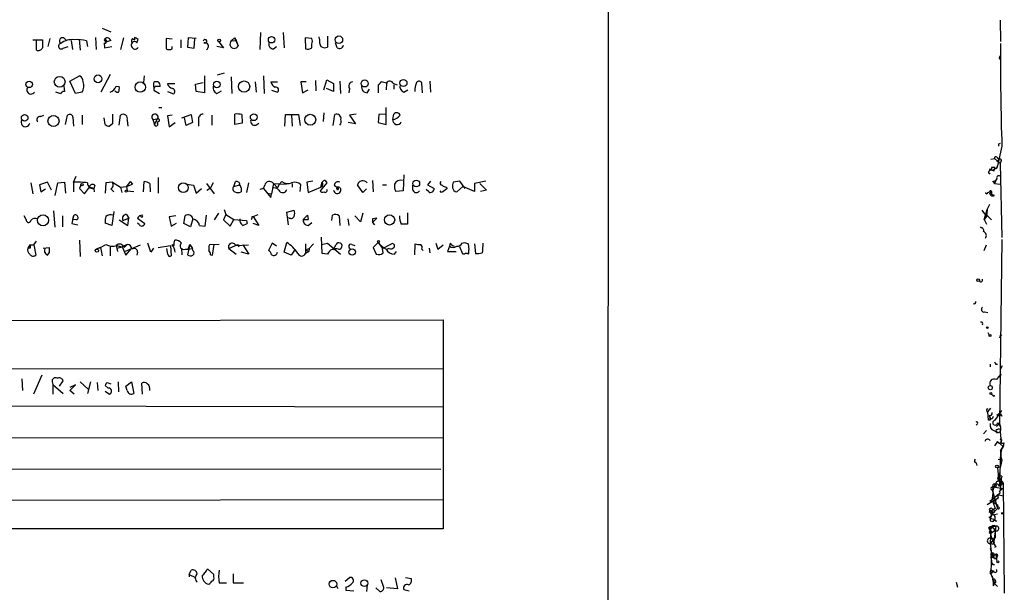
# Model space of a CAD drawing. Extents: x 4 to 1109, y 3859 to 4773.
# Drawn here: x 972 to 1109, y 3930 to 4009 of the extents above; entities that cross this region are included whole.
import ezdxf

# ---------------------------------------------------------------- set-up
doc = ezdxf.new("R2010")
doc.units = 0
doc.header["$MEASUREMENT"] = 0
doc.layers.add('MAIN', color=5, linetype='CONTINUOUS')

msp = doc.modelspace()

# ---------------------------------------------------------------- linework, layer by layer
at = {"layer": 'MAIN'}
for p, q in [((1054.4387, 4686.4674), (1053.9307, 3914.9848)), ((1108.456, 4009.3034), (1108.5407, 4006.3401)), ((983.6573, 4008.2028), (984.8427, 4007.6948)), ((1005.6707, 4007.6101), (1005.586, 4005.2394)), ((1008.8033, 4007.6101), (1008.9727, 4005.4934)), ((974.0053, 4006.5941), (975.36, 4006.5941)), ((974.5133, 4005.1548), (974.5133, 4006.5941)), ((975.36, 4006.5941), (975.36, 4005.4934)), ((976.376, 4006.7634), (976.122, 4005.6628)), ((978.3233, 4006.8481), (978.7467, 4006.4248)), ((979.3393, 4006.5094), (979.5087, 4005.2394)), ((980.44, 4006.6788), (980.6093, 4005.1548)), ((981.456, 4006.4248), (981.6253, 4005.6628)), ((982.726, 4006.9328), (982.8107, 4005.2394)), ((983.9113, 4006.5941), (984.1653, 4006.2554)), ((983.9113, 4006.1708), (983.996, 4005.4934)), ((984.8427, 4006.5094), (984.1653, 4006.2554)), ((986.6207, 4006.8481), (986.1973, 4005.2394)), ((987.8907, 4006.7634), (988.1447, 4006.5941)), ((988.1447, 4006.9328), (988.1447, 4006.5941)), ((988.4833, 4006.1708), (988.6527, 4006.6788)), ((993.394, 4006.6788), (992.5473, 4006.7634)), ((992.5473, 4006.7634), (992.5473, 4005.3241)), ((994.5793, 4006.5941), (994.5793, 4005.4934)), ((995.5953, 4006.8481), (995.5107, 4005.5781)), ((996.696, 4006.7634), (995.5953, 4006.8481)), ((996.442, 4005.4088), (996.5267, 4006.7634)), ((999.8287, 4006.3401), (1000.506, 4005.4934)), ((1002.03, 4006.8481), (1001.6067, 4006.4248)), ((1001.6067, 4006.4248), (1002.284, 4006.5094)), ((1002.03, 4006.8481), (1002.538, 4005.7474)), ((1002.03, 4006.8481), (1002.284, 4006.5094)), ((1002.284, 4006.5094), (1002.538, 4005.7474)), ((1012.7827, 4006.7634), (1011.8513, 4006.8481)), ((1011.8513, 4006.8481), (1011.936, 4005.3241)), ((1012.7827, 4005.4934), (1012.7827, 4006.0014)), ((1013.8833, 4006.6788), (1013.7987, 4007.0174)), ((1014.984, 4007.1021), (1014.984, 4005.5781)), ((1016.3387, 4005.4934), (1016.0847, 4006.1708)), ((978.2387, 4005.4088), (978.916, 4005.6628)), ((983.996, 4005.4934), (985.012, 4005.6628)), ((993.394, 4005.3241), (993.394, 4005.6628)), ((995.5107, 4005.5781), (996.442, 4005.4088)), ((1000.506, 4005.4934), (999.5747, 4005.6628)), ((1007.4487, 4005.3241), (1007.872, 4005.6628)), ((1000.5907, 4001.9374), (999.6593, 4001.6834)), ((979.17, 4000.8368), (980.5247, 4001.5988)), ((979.932, 3999.1434), (979.17, 4000.8368)), ((984.758, 4001.7681), (983.488, 3999.3128)), ((989.4993, 4001.5988), (989.4147, 4000.6674)), ((990.854, 3999.9901), (990.854, 4000.6674)), ((992.7167, 4000.4981), (993.7327, 4000.4981)), ((996.6113, 4000.4134), (997.712, 4000.6674)), ((996.696, 3999.3974), (996.6113, 4000.4134)), ((997.8813, 4001.5988), (997.8813, 3999.2281)), ((1001.6067, 4001.4294), (1001.6913, 3999.1434)), ((1004.9087, 4000.7521), (1005.078, 3999.3128)), ((1006.094, 4001.5988), (1006.1787, 3999.1434)), ((1007.11, 4000.7521), (1008.0413, 4000.7521)), ((1012.0207, 4000.7521), (1011.2587, 4000.7521)), ((1011.2587, 4000.7521), (1011.5127, 3999.2281)), ((1013.2907, 4000.9214), (1013.3753, 3999.4821)), ((1014.476, 3999.6514), (1014.8993, 4001.0061)), ((1014.8993, 4001.0061), (1015.8307, 4000.4981)), ((1015.8307, 4000.4981), (1015.8307, 3999.3974)), ((1016.6773, 4000.8368), (1016.762, 3999.1434)), ((1023.1967, 4000.5828), (1022.4347, 4000.7521)), ((1023.1967, 4000.5828), (1023.112, 3999.6514)), ((1024.128, 4000.4981), (1024.636, 4000.3288)), ((1028.192, 3999.2281), (1028.1073, 4000.5828)), ((1029.208, 4000.8368), (1029.2927, 3999.3128)), ((977.9, 3999.0588), (977.2227, 3999.3128)), ((978.3233, 4000.1594), (978.408, 3999.3974)), ((980.8633, 3999.3128), (979.932, 3999.1434)), ((985.6047, 4000.1594), (986.028, 4000.0748)), ((990.854, 3999.5668), (991.616, 3999.1434)), ((992.7167, 3999.3974), (993.5633, 3999.0588)), ((997.8813, 3999.2281), (996.696, 3999.3974)), ((999.5747, 3999.1434), (1000.252, 3999.4821)), ((1007.1947, 3999.5668), (1008.0413, 3999.3128)), ((1011.5127, 3999.2281), (1012.2747, 3999.6514)), ((1015.8307, 3999.3974), (1014.8147, 3999.8208)), ((1018.032, 3999.8208), (1017.9473, 3999.2281)), ((1020.4873, 3999.2281), (1020.826, 3999.7361)), ((1022.0113, 4000.3288), (1022.0113, 3999.2281)), ((1024.2127, 4000.3288), (1024.2127, 3999.7361)), ((1025.5673, 3999.3128), (1026.16, 3999.6514)), ((991.5313, 3997.1961), (991.9547, 3997.1961)), ((1014.476, 3996.4341), (1014.3913, 3995.2488)), ((1023.112, 3994.8254), (1023.112, 3997.1961)), ((975.106, 3995.9261), (975.5293, 3996.0954)), ((978.5773, 3994.8254), (978.8313, 3996.0954)), ((979.5933, 3995.8414), (979.678, 3994.5714)), ((980.8633, 3996.0954), (980.8633, 3994.8254)), ((984.0807, 3994.8254), (983.9113, 3995.7568)), ((986.028, 3994.7408), (986.1973, 3996.0954)), ((987.1287, 3995.4181), (987.2133, 3994.5714)), ((990.6847, 3995.5028), (991.362, 3995.5874)), ((990.6847, 3995.5028), (990.9387, 3994.8254)), ((990.9387, 3994.8254), (991.362, 3995.5874)), ((991.5313, 3995.2488), (991.2773, 3995.0794)), ((993.394, 3996.0954), (992.7167, 3996.0108)), ((992.7167, 3996.0108), (992.9707, 3994.4868)), ((992.9707, 3994.4868), (993.8173, 3995.0794)), ((994.7487, 3995.7568), (996.0187, 3996.1801)), ((995.3413, 3994.6561), (995.0873, 3995.7568)), ((996.188, 3995.0794), (995.3413, 3994.6561)), ((996.0187, 3996.1801), (996.188, 3995.0794)), ((997.0347, 3995.4181), (997.0347, 3994.5714)), ((998.8973, 3996.0954), (998.8973, 3994.7408)), ((1002.1147, 3994.8254), (1002.1147, 3996.2648)), ((1003.1307, 3994.9948), (1002.1147, 3994.8254)), ((1003.046, 3996.1801), (1003.1307, 3994.9948)), ((1004.9933, 3994.7408), (1005.4167, 3994.9948)), ((1009.0573, 3994.5714), (1009.142, 3996.1801)), ((1009.142, 3996.1801), (1010.92, 3996.1801)), ((1009.9887, 3996.0954), (1010.0733, 3994.5714)), ((1010.92, 3996.1801), (1011.174, 3994.6561)), ((1015.746, 3994.6561), (1016, 3996.1801)), ((1018.8787, 3994.9101), (1017.8627, 3995.0794)), ((1018.9633, 3996.2648), (1018.032, 3996.0954)), ((1018.032, 3996.0954), (1018.8787, 3994.9101)), ((1022.096, 3996.1801), (1022.0113, 3995.0794)), ((1022.0113, 3995.0794), (1023.112, 3994.8254)), ((1023.112, 3996.2648), (1022.096, 3996.1801)), ((1024.0433, 3995.5028), (1024.2127, 3996.2648)), ((985.0967, 3994.9101), (984.6733, 3994.5714)), ((991.108, 3994.5714), (990.9387, 3994.8254)), ((1108.2867, 3992.1161), (1108.5407, 3992.2008)), ((1108.71, 3991.7774), (1108.1173, 3989.0681)), ((1107.186, 3989.9994), (1107.694, 3990.0841)), ((1107.694, 3990.0841), (1108.456, 3989.4068)), ((1108.0327, 3990.2534), (1108.2867, 3989.9148)), ((1108.0327, 3989.6608), (1108.2867, 3989.9148)), ((1108.6253, 3989.7454), (1108.456, 3989.4068)), ((1107.0167, 3988.6448), (1106.932, 3988.3061)), ((1107.2707, 3988.8141), (1107.2707, 3988.4754)), ((1107.6093, 3988.3061), (1107.7787, 3988.8141)), ((1108.456, 3989.4068), (1108.71, 3979.0774)), ((976.0373, 3986.7821), (974.9367, 3986.4434)), ((976.63, 3985.6814), (976.0373, 3986.7821)), ((977.4767, 3986.6974), (978.408, 3986.7821)), ((978.408, 3986.7821), (978.5773, 3985.2581)), ((979.678, 3986.7821), (980.0167, 3987.6288)), ((979.678, 3986.7821), (979.678, 3985.4274)), ((985.0967, 3986.7821), (984.1653, 3986.6974)), ((985.0967, 3986.7821), (986.1973, 3986.1048)), ((987.552, 3986.8668), (987.044, 3986.1894)), ((987.552, 3986.8668), (987.8907, 3986.5281)), ((987.552, 3986.8668), (987.8907, 3986.5281)), ((989.4147, 3985.4274), (989.4993, 3986.8668)), ((991.4467, 3987.4594), (991.4467, 3985.2581)), ((1001.9453, 3986.1894), (1002.1993, 3986.8668)), ((1008.634, 3986.8668), (1008.2107, 3986.4434)), ((1012.952, 3986.9514), (1012.1053, 3986.7821)), ((1012.1053, 3986.7821), (1012.2747, 3985.3428)), ((1014.0527, 3986.1048), (1014.222, 3986.7821)), ((1014.6453, 3987.0361), (1014.8993, 3986.6974)), ((1021.2493, 3987.0361), (1021.334, 3985.4274)), ((1025.5673, 3987.7981), (1025.4827, 3985.5968)), ((1029.2927, 3986.9514), (1028.8693, 3986.4434)), ((1033.3567, 3986.9514), (1032.4253, 3986.7821)), ((1034.1187, 3985.9354), (1033.3567, 3986.9514)), ((1036.9973, 3986.9514), (1035.3887, 3986.6128)), ((1107.44, 3986.8668), (1107.8633, 3987.0361)), ((1107.44, 3986.8668), (1107.694, 3986.6128)), ((1107.44, 3986.8668), (1107.694, 3986.6128)), ((1107.8633, 3987.0361), (1107.694, 3986.6128)), ((1107.8633, 3987.0361), (1108.0327, 3987.2054)), ((973.7513, 3986.6974), (974.0053, 3985.1734)), ((974.9367, 3986.4434), (975.106, 3985.4274)), ((975.106, 3985.4274), (975.7833, 3985.8508)), ((977.138, 3984.9194), (977.4767, 3986.6974)), ((980.694, 3986.4434), (980.5247, 3985.9354)), ((980.5247, 3985.9354), (981.202, 3985.1734)), ((981.202, 3985.1734), (981.8793, 3986.1048)), ((982.472, 3985.9354), (981.8793, 3986.1048)), ((982.6413, 3986.3588), (982.472, 3985.9354)), ((982.472, 3985.9354), (982.5567, 3985.4274)), ((984.1653, 3986.6974), (984.0807, 3985.2581)), ((984.8427, 3985.8508), (985.266, 3985.4274)), ((986.1973, 3986.1048), (987.044, 3986.1894)), ((986.1973, 3986.1048), (986.3667, 3985.3428)), ((987.044, 3986.1894), (987.8907, 3986.5281)), ((987.044, 3986.1894), (987.1287, 3985.5968)), ((987.1287, 3985.5968), (988.06, 3985.5121)), ((990.2613, 3986.6128), (990.346, 3985.4274)), ((995.426, 3986.5281), (996.3573, 3986.3588)), ((996.3573, 3986.3588), (996.696, 3985.2581)), ((996.696, 3985.2581), (997.458, 3985.9354)), ((998.1353, 3986.6128), (999.236, 3985.1734)), ((998.22, 3985.6814), (998.728, 3986.0201)), ((999.0667, 3986.6974), (998.728, 3986.0201)), ((1001.9453, 3986.1894), (1002.6227, 3986.3588)), ((1002.9613, 3986.0201), (1002.9613, 3985.4274)), ((1003.9773, 3986.6974), (1003.7233, 3985.3428)), ((1006.094, 3985.9354), (1007.11, 3984.6654)), ((1007.4487, 3986.6128), (1007.1947, 3985.1734)), ((1007.4487, 3986.6128), (1009.2267, 3986.5281)), ((1007.4487, 3986.6128), (1008.0413, 3986.0201)), ((1008.2107, 3986.4434), (1008.0413, 3986.0201)), ((1010.0733, 3986.6128), (1010.0733, 3986.1048)), ((1011.174, 3985.5121), (1011.2587, 3986.4434)), ((1012.2747, 3985.3428), (1014.0527, 3986.1048)), ((1014.8993, 3986.6974), (1013.968, 3985.5968)), ((1015.9153, 3986.3588), (1016.4233, 3986.0201)), ((1016.254, 3985.9354), (1016.3387, 3986.1048)), ((1019.8947, 3985.3428), (1019.1327, 3986.4434)), ((1020.4027, 3985.8508), (1019.8947, 3985.3428)), ((1022.604, 3986.4434), (1023.1967, 3986.4434)), ((1025.4827, 3985.5968), (1024.4667, 3985.5121)), ((1026.8373, 3985.6814), (1026.8373, 3986.3588)), ((1029.0387, 3985.4274), (1028.7, 3985.7661)), ((1028.8693, 3986.4434), (1029.8007, 3985.9354)), ((1030.8167, 3985.3428), (1030.6473, 3985.5968)), ((1031.494, 3986.1048), (1031.5787, 3985.8508)), ((1032.9333, 3985.4274), (1033.78, 3986.1894)), ((1035.3887, 3985.5121), (1033.78, 3986.1894)), ((1035.3887, 3986.6128), (1035.3887, 3985.5121)), ((1036.1507, 3986.6128), (1037.082, 3985.6814)), ((1037.082, 3985.6814), (1036.2353, 3985.5121)), ((1106.7627, 3985.3428), (1107.0167, 3985.4274)), ((1107.2707, 3985.5121), (1107.2707, 3985.0888)), ((1107.694, 3986.6128), (1108.456, 3986.5281)), ((1006.602, 3985.2581), (1007.1947, 3985.1734)), ((1007.11, 3984.6654), (1007.1947, 3985.1734)), ((1107.694, 3984.9194), (1107.2707, 3985.0888)), ((976.884, 3982.8028), (977.0533, 3980.5168)), ((985.266, 3982.7181), (985.012, 3980.7708)), ((1000.5907, 3982.9721), (1000.8447, 3982.2948)), ((1009.3113, 3982.6334), (1010.3273, 3982.8874)), ((1009.5653, 3980.8554), (1009.3113, 3982.6334)), ((1105.916, 3982.8874), (1106.5933, 3982.0408)), ((1106.2547, 3981.6174), (1106.678, 3982.9721)), ((1106.678, 3982.9721), (1106.5933, 3982.0408)), ((1106.678, 3982.9721), (1107.0167, 3983.7341)), ((973.074, 3981.6174), (972.82, 3982.1254)), ((978.154, 3982.1254), (978.154, 3980.6014)), ((979.678, 3982.1254), (979.424, 3981.0248)), ((979.678, 3982.1254), (979.5087, 3981.6174)), ((980.1013, 3981.5328), (979.5087, 3981.6174)), ((986.028, 3981.5328), (987.2133, 3980.7708)), ((986.536, 3981.4481), (987.3827, 3981.7868)), ((987.044, 3982.2948), (987.3827, 3981.7868)), ((987.2133, 3980.7708), (987.3827, 3981.7868)), ((988.568, 3981.7868), (989.584, 3981.0248)), ((993.902, 3982.1254), (992.9707, 3981.9561)), ((992.9707, 3981.9561), (993.2247, 3980.6861)), ((995.0027, 3981.0248), (995.172, 3982.1254)), ((996.2727, 3981.7021), (995.934, 3980.6014)), ((997.966, 3980.6861), (998.1353, 3982.2101)), ((999.8287, 3982.4641), (999.236, 3981.5328)), ((1000.8447, 3982.2948), (1000.506, 3981.5328)), ((1000.506, 3981.5328), (1001.4373, 3980.6861)), ((1000.8447, 3982.2948), (1001.9453, 3981.6174)), ((1001.4373, 3980.6861), (1001.9453, 3981.6174)), ((1001.9453, 3981.6174), (1003.7233, 3981.4481)), ((1003.7233, 3981.4481), (1003.808, 3981.0248)), ((1003.7233, 3981.4481), (1003.808, 3981.0248)), ((1004.4853, 3982.0408), (1004.6547, 3982.0408)), ((1004.6547, 3982.0408), (1005.332, 3982.2948)), ((1004.6547, 3982.0408), (1005.4167, 3980.7708)), ((1012.19, 3982.2101), (1011.5973, 3981.6174)), ((1011.5973, 3981.6174), (1012.2747, 3981.6174)), ((1012.19, 3982.2101), (1012.2747, 3981.6174)), ((1012.19, 3982.2101), (1012.2747, 3981.6174)), ((1015.5767, 3981.4481), (1015.6613, 3982.2101)), ((1016.5927, 3982.1254), (1016.6773, 3980.7708)), ((1017.778, 3981.7021), (1017.9473, 3980.7708)), ((1019.556, 3981.2788), (1018.794, 3982.1254)), ((1019.8947, 3982.4641), (1019.556, 3981.2788)), ((1021.2493, 3981.1941), (1021.842, 3981.7868)), ((1021.842, 3981.7868), (1021.2493, 3981.7021)), ((1021.2493, 3981.7021), (1021.2493, 3981.1941)), ((1026.0753, 3982.5488), (1026.0753, 3980.9401)), ((1106.5933, 3982.0408), (1106.2547, 3981.6174)), ((1106.2547, 3981.6174), (1106.5933, 3980.9401)), ((1106.424, 3982.3794), (1107.2707, 3981.5328)), ((979.424, 3981.0248), (980.2707, 3980.8554)), ((985.012, 3980.7708), (984.0807, 3981.1094)), ((988.822, 3980.8554), (988.568, 3981.1094)), ((993.2247, 3980.6861), (993.9867, 3981.1094)), ((995.934, 3980.6014), (995.0027, 3981.0248)), ((997.204, 3980.7708), (997.966, 3980.6861)), ((1003.2153, 3980.7708), (1003.808, 3981.0248)), ((1005.4167, 3980.7708), (1004.6547, 3981.0248)), ((1012.2747, 3980.7708), (1012.7827, 3981.1941)), ((1021.2493, 3981.1941), (1021.5033, 3980.8554)), ((1105.7467, 3980.5168), (1105.916, 3980.4321)), ((974.1747, 3978.0614), (974.5133, 3978.5694)), ((980.5247, 3978.7388), (980.6093, 3976.4528)), ((993.648, 3978.3154), (993.7327, 3978.7388)), ((1014.222, 3976.8761), (1014.1373, 3979.1621)), ((1108.71, 3978.8234), (1108.3713, 3953.1694)), ((973.582, 3978.0614), (973.328, 3977.6381)), ((973.6667, 3977.6381), (973.328, 3977.6381)), ((973.582, 3978.0614), (974.1747, 3978.0614)), ((974.1747, 3978.0614), (974.4287, 3976.6221)), ((975.4447, 3977.6381), (976.2913, 3977.7228)), ((976.2913, 3977.7228), (976.2913, 3976.9608)), ((976.2913, 3977.7228), (976.2913, 3976.9608)), ((983.4033, 3977.7228), (982.8107, 3977.4688)), ((983.4033, 3977.7228), (983.6573, 3976.5374)), ((984.758, 3977.8921), (984.758, 3976.5374)), ((985.6047, 3977.9768), (986.4513, 3977.8074)), ((985.6047, 3977.9768), (985.774, 3977.1301)), ((985.6893, 3977.9768), (986.4513, 3977.8074)), ((985.6893, 3977.6381), (986.4513, 3977.8074)), ((987.1287, 3978.1461), (986.4513, 3977.8074)), ((986.4513, 3977.8074), (986.9593, 3976.6221)), ((986.7053, 3977.7228), (987.1287, 3978.1461)), ((986.8747, 3977.2148), (988.9913, 3978.0614)), ((986.9593, 3976.6221), (987.7213, 3977.5534)), ((990.4307, 3977.0454), (990.0073, 3978.3154)), ((990.7693, 3977.6381), (990.4307, 3977.0454)), ((991.4467, 3977.7228), (993.14, 3977.9768)), ((992.8013, 3976.7914), (992.632, 3977.5534)), ((993.14, 3977.9768), (993.2247, 3976.5374)), ((993.394, 3978.1461), (993.648, 3977.9768)), ((994.664, 3977.6381), (994.7487, 3976.7068)), ((995.172, 3977.4688), (995.5953, 3977.4688)), ((995.8493, 3978.1461), (995.5107, 3976.7068)), ((995.5953, 3977.4688), (995.8493, 3978.1461)), ((995.5953, 3977.4688), (996.188, 3977.5534)), ((995.8493, 3978.1461), (996.188, 3977.5534)), ((996.2727, 3977.2994), (996.188, 3977.5534)), ((999.9133, 3978.1461), (998.5587, 3978.0614)), ((998.982, 3976.6221), (999.236, 3978.1461)), ((1001.268, 3977.5534), (1002.1993, 3977.9768)), ((1001.268, 3977.5534), (1002.284, 3976.7914)), ((1002.1993, 3977.9768), (1003.9773, 3978.0614)), ((1002.7073, 3977.9768), (1002.538, 3977.8074)), ((1003.2153, 3978.0614), (1004.062, 3976.7914)), ((1007.2793, 3978.3154), (1006.7713, 3977.2994)), ((1007.872, 3977.8921), (1007.2793, 3978.3154)), ((1008.9727, 3977.0454), (1009.3113, 3978.4001)), ((1010.4967, 3977.4688), (1009.904, 3976.6221)), ((1011.936, 3978.2308), (1011.936, 3976.8761)), ((1011.936, 3977.3841), (1012.444, 3977.5534)), ((1011.936, 3977.3841), (1012.3593, 3977.1301)), ((1012.444, 3977.5534), (1012.3593, 3977.1301)), ((1013.0367, 3978.2308), (1012.444, 3977.5534)), ((1014.1373, 3978.1461), (1014.984, 3978.3154)), ((1014.984, 3978.3154), (1016.762, 3976.7914)), ((1015.746, 3977.3841), (1016.1693, 3978.1461)), ((1018.3707, 3978.1461), (1018.794, 3977.9768)), ((1022.0113, 3978.4001), (1021.334, 3977.7228)), ((1021.334, 3977.7228), (1021.7573, 3976.7914)), ((1022.0113, 3978.4001), (1022.604, 3977.5534)), ((1022.604, 3977.5534), (1023.874, 3978.2308)), ((1022.6887, 3976.9608), (1022.604, 3977.5534)), ((1023.5353, 3977.5534), (1023.2813, 3977.4688)), ((1027.0913, 3976.7068), (1027.176, 3978.2308)), ((1028.1073, 3977.4688), (1028.2767, 3977.2994)), ((1029.1233, 3977.6381), (1029.208, 3976.9608)), ((1030.0547, 3978.3154), (1030.3087, 3977.4688)), ((1030.3087, 3977.4688), (1031.0707, 3978.0614)), ((1031.9173, 3977.8921), (1031.6633, 3977.1301)), ((1032.002, 3978.3154), (1031.9173, 3977.8921)), ((1033.78, 3976.7914), (1033.3567, 3977.8074)), ((1033.6953, 3978.3154), (1034.034, 3978.4001)), ((1034.542, 3978.2308), (1034.6267, 3977.3841)), ((1035.3887, 3978.2308), (1035.558, 3976.8761)), ((1106.2547, 3977.2994), (1106.5933, 3978.0614)), ((976.0373, 3976.6221), (976.2913, 3976.9608)), ((988.568, 3977.0454), (988.4833, 3976.6221)), ((998.728, 3976.7068), (998.982, 3976.6221)), ((1004.062, 3976.7914), (1002.9613, 3977.0454)), ((1009.904, 3976.6221), (1008.9727, 3977.0454)), ((1012.3593, 3977.1301), (1011.936, 3976.8761)), ((1014.984, 3976.7914), (1014.222, 3976.8761)), ((1024.2973, 3976.7914), (1024.5513, 3977.1301)), ((1031.6633, 3977.1301), (1032.8487, 3977.1301)), ((1034.034, 3976.7914), (1033.78, 3976.7914)), ((896.112, 3967.4781), (1031.0707, 3967.6474)), ((1031.0707, 3967.6474), (1031.0707, 3938.6068)), ((1106.3393, 3968.7481), (1106.7627, 3968.6634)), ((1106.7627, 3965.8694), (1106.932, 3965.5308)), ((1108.456, 3965.3614), (1108.3713, 3965.1074)), ((916.178, 3960.7894), (1031.0707, 3960.8741)), ((1107.1013, 3961.4668), (1107.1013, 3961.1281)), ((1107.8633, 3961.4668), (1108.1173, 3961.4668)), ((1108.5407, 3960.7894), (1108.7947, 3961.2974)), ((972.4813, 3959.4348), (972.566, 3957.8261)), ((975.2753, 3959.9428), (974.09, 3957.3181)), ((1108.6253, 3960.0274), (1108.2867, 3959.6888)), ((976.7147, 3959.0114), (976.7993, 3958.6728)), ((976.7993, 3958.6728), (978.2387, 3957.4028)), ((976.7993, 3958.6728), (976.7993, 3957.3181)), ((977.7307, 3958.4188), (978.2387, 3959.1808)), ((979.17, 3957.8261), (979.932, 3958.5881)), ((979.932, 3958.5881), (979.17, 3958.2494)), ((980.6093, 3959.0114), (981.71, 3957.9954)), ((982.0487, 3959.0114), (981.6253, 3957.4028)), ((982.98, 3958.9268), (983.0647, 3957.8261)), ((984.504, 3958.1648), (984.0807, 3958.5034)), ((984.3347, 3958.9268), (984.8427, 3958.7574)), ((985.8587, 3959.0114), (985.9433, 3957.6568)), ((986.9593, 3958.4188), (987.7213, 3959.0114)), ((987.1287, 3957.8261), (986.9593, 3958.4188)), ((987.7213, 3959.0114), (988.06, 3957.4028)), ((989.2453, 3957.3181), (989.1607, 3958.8421)), ((979.7627, 3957.3181), (979.17, 3957.8261)), ((984.0807, 3957.7414), (984.6733, 3957.3181)), ((1107.6093, 3956.9794), (1107.694, 3957.2334)), ((896.1967, 3955.8788), (1030.986, 3955.5401)), ((1106.7627, 3954.8628), (1107.186, 3955.3708)), ((1106.8473, 3953.6774), (1106.7627, 3954.8628)), ((1107.2707, 3953.8468), (1107.0167, 3954.1008)), ((1107.7787, 3953.6774), (1108.71, 3955.0321)), ((1108.3713, 3954.6088), (1108.0327, 3954.3548)), ((1108.3713, 3954.6088), (1108.71, 3954.2701)), ((1108.3713, 3954.6088), (1108.71, 3954.2701)), ((1108.5407, 3954.6088), (1108.71, 3954.2701)), ((1105.3233, 3953.1694), (1105.154, 3953.0001)), ((1107.1013, 3953.6774), (1106.8473, 3953.6774)), ((1108.3713, 3953.1694), (1107.948, 3952.8308)), ((1108.1173, 3953.3388), (1108.5407, 3952.8308)), ((1108.3713, 3953.1694), (1108.5407, 3952.8308)), ((896.2813, 3951.1374), (1031.0707, 3951.3068)), ((1106.17, 3951.8148), (1106.5933, 3952.2381)), ((1107.6093, 3952.2381), (1108.202, 3951.9841)), ((1107.948, 3951.9841), (1108.202, 3951.9841)), ((1108.202, 3951.9841), (1108.456, 3952.0688)), ((1108.5407, 3952.4074), (1108.456, 3952.0688)), ((1108.456, 3952.0688), (1108.6253, 3950.6294)), ((1108.1173, 3950.7141), (1107.694, 3950.1214)), ((1108.1173, 3950.7141), (1108.8793, 3950.0368)), ((1108.456, 3951.0528), (1108.71, 3950.9681)), ((1108.5407, 3949.4441), (1108.8793, 3950.0368)), ((1108.6253, 3950.6294), (1108.71, 3950.9681)), ((1108.964, 3950.5448), (1108.8793, 3950.0368)), ((1108.5407, 3949.4441), (1108.3713, 3944.5334)), ((1105.154, 3947.7508), (1105.2387, 3947.4121)), ((1108.1173, 3947.0734), (1108.5407, 3947.2428)), ((1108.1173, 3947.0734), (1108.2867, 3945.2108)), ((1108.202, 3948.2588), (1108.71, 3948.1741)), ((1108.71, 3948.1741), (1108.5407, 3947.2428)), ((1030.732, 3946.8194), (896.0273, 3946.9888)), ((1108.71, 3945.8881), (1108.6253, 3945.5494)), ((1107.3553, 3944.3641), (1107.6093, 3944.4488)), ((1107.5247, 3944.3641), (1107.3553, 3944.0254)), ((1108.0327, 3944.5334), (1107.6093, 3944.4488)), ((1107.6093, 3944.4488), (1108.7947, 3944.1948)), ((1108.1173, 3945.6341), (1108.2867, 3945.2108)), ((1108.2867, 3945.2108), (1108.8793, 3944.9568)), ((1108.3713, 3944.5334), (1108.8793, 3944.9568)), ((1108.6253, 3945.5494), (1108.456, 3943.8561)), ((1108.6253, 3945.2954), (1108.8793, 3944.9568)), ((1108.8793, 3944.9568), (1109.0487, 3929.6321)), ((1107.0167, 3942.4168), (1108.456, 3943.6021)), ((1107.3553, 3944.0254), (1108.1173, 3941.4008)), ((1107.44, 3943.6021), (1107.3553, 3942.8401)), ((1107.5247, 3943.4328), (1107.3553, 3942.8401)), ((1108.1173, 3943.3481), (1108.8793, 3943.1788)), ((1108.1173, 3943.3481), (1108.202, 3942.8401)), ((1108.456, 3943.6021), (1108.3713, 3943.8561)), ((1108.456, 3943.8561), (1108.7947, 3944.1948)), ((895.9427, 3942.4168), (1031.0707, 3942.6708)), ((1108.202, 3942.8401), (1106.678, 3941.9088)), ((1107.44, 3942.3321), (1107.0167, 3942.4168)), ((1107.3553, 3942.8401), (1107.948, 3942.6708)), ((1107.3553, 3942.8401), (1107.6093, 3941.9088)), ((1107.44, 3942.3321), (1107.948, 3942.6708)), ((1107.44, 3942.3321), (1108.1173, 3941.9088)), ((1107.44, 3942.3321), (1107.7787, 3941.4008)), ((1108.1173, 3941.9088), (1108.1173, 3941.5701)), ((1106.932, 3940.2154), (1107.1013, 3940.0461)), ((1107.2707, 3940.3848), (1107.1013, 3940.0461)), ((1107.2707, 3940.6388), (1108.1173, 3941.4008)), ((1107.5247, 3940.8081), (1107.2707, 3940.6388)), ((1107.2707, 3940.6388), (1107.694, 3940.5541)), ((1108.1173, 3940.6388), (1107.694, 3940.5541)), ((1107.1013, 3940.0461), (1107.694, 3939.8768)), ((1107.1013, 3940.0461), (1107.694, 3939.8768)), ((1107.1013, 3939.7074), (1107.44, 3939.6228)), ((1107.3553, 3938.8608), (1107.7787, 3938.3528)), ((1107.6093, 3939.1148), (1107.8633, 3938.9454)), ((1107.6093, 3938.9454), (1107.8633, 3938.9454)), ((1107.8633, 3938.9454), (1107.6093, 3936.8288)), ((1107.948, 3939.6228), (1107.694, 3939.8768)), ((1031.0707, 3938.6068), (896.0273, 3938.6068)), ((1106.8473, 3938.6914), (1107.0167, 3938.4374)), ((1106.932, 3938.0988), (1107.186, 3937.9294)), ((1107.7787, 3938.3528), (1107.186, 3937.9294)), ((1107.7787, 3938.3528), (1107.7787, 3937.3368)), ((1107.186, 3937.2521), (1107.7787, 3937.3368)), ((1107.186, 3936.5748), (1107.7787, 3937.3368)), ((1107.694, 3936.5748), (1107.6093, 3936.8288)), ((1107.1013, 3935.8974), (1107.44, 3934.7121)), ((1107.1013, 3934.7121), (1107.948, 3934.4581)), ((1107.186, 3935.1354), (1107.2707, 3933.9501)), ((1107.44, 3934.7121), (1107.8633, 3935.0508)), ((1107.8633, 3936.0668), (1107.694, 3935.9821)), ((1107.8633, 3935.0508), (1108.0327, 3934.0348)), ((1108.0327, 3934.7121), (1107.948, 3934.4581)), ((1107.44, 3933.6114), (1107.694, 3933.6114)), ((1107.694, 3934.4581), (1107.948, 3934.4581)), ((995.7647, 3932.2568), (996.0187, 3932.8494)), ((995.7647, 3932.2568), (995.7647, 3931.9181)), ((995.7647, 3932.2568), (996.6113, 3931.8334)), ((999.1513, 3932.2568), (998.3047, 3933.0188)), ((999.1513, 3931.9181), (999.1513, 3932.2568)), ((1001.8607, 3932.3414), (1001.8607, 3931.0714)), ((1107.1013, 3932.3414), (1107.3553, 3932.5108)), ((1107.186, 3932.3414), (1107.694, 3931.0714)), ((1107.6093, 3932.6801), (1107.3553, 3932.5108)), ((1107.6093, 3932.5954), (1107.3553, 3932.5108)), ((1107.3553, 3932.0028), (1107.44, 3931.5794)), ((999.9133, 3931.0714), (1000.9293, 3931.0714)), ((1001.8607, 3931.0714), (1003.3, 3931.0714)), ((1016.1693, 3930.7328), (1016.4233, 3930.3094)), ((1017.4393, 3931.3254), (1018.032, 3931.8334)), ((1020.4873, 3930.8174), (1020.4027, 3929.8861)), ((1022.7733, 3930.5634), (1022.4347, 3931.4948)), ((1024.382, 3931.7488), (1024.7207, 3930.2248)), ((1025.8213, 3931.8334), (1026.5833, 3931.6641)), ((1102.36, 3931.1561), (1102.5293, 3930.4788)), ((1107.5247, 3930.6481), (1107.694, 3931.0714)), ((1107.694, 3930.9868), (1108.1173, 3930.5634)), ((1017.524, 3930.4788), (1017.524, 3930.0554)), ((1017.524, 3930.0554), (1018.6247, 3929.9708)), ((1021.6727, 3930.3941), (1022.2653, 3929.8861)), ((1024.7207, 3930.2248), (1023.1967, 3930.3941)), ((1025.5673, 3930.1401), (1026.3293, 3929.9708))]:
    msp.add_line(p, q, dxfattribs=at)
for centre, radius in [((999.9133, 4006.5095), 0.1893), ((1007.2054, 4006.5989), 0.4526), ((1016.5561, 4006.604), 0.5218), ((973.5135, 4000.3929), 0.449), ((977.7498, 4000.7525), 0.7473), ((983.0823, 4001.1546), 0.5436), ((988.9537, 4000.0225), 0.7186), ((999.5887, 4000.3611), 0.4591), ((1003.3815, 4000.0775), 0.7867), ((1020.1333, 4000.5223), 0.4932), ((1025.533, 4000.585), 0.4874), ((972.8792, 3995.7495), 0.4558), ((976.8894, 3995.2916), 0.7697), ((1004.7291, 3995.8254), 0.4724), ((1012.5783, 3995.4764), 0.7567), ((1027.3178, 3986.6018), 0.4669), ((980.8633, 3986.4435), 0.1693), ((987.0016, 3985.5545), 0.1338), ((994.9373, 3986.0399), 0.6758), ((975.4317, 3981.4913), 0.7771), ((1023.6034, 3981.5395), 0.7105), ((1022.0536, 3978.5272), 0.1338), ((982.9235, 3977.2713), 0.2275), ((1018.4009, 3977.0878), 0.4426), ((1105.4079, 3973.1508), 0.1893), ((1106.678, 3966.568), 0.1058), ((1107.059, 3965.4885), 0.1338), ((1107.0952, 3958.2192), 0.2843), ((1107.1859, 3957.4028), 0.1197), ((1108.0326, 3947.2428), 0.1893), ((1107.2101, 3941.2859), 0.201), ((1108.7946, 3940.7446), 0.1058), ((1108.1596, 3933.9925), 0.1338), ((1015.7296, 3930.8996), 0.5243), ((1020.0988, 3931.0287), 0.4753)]:
    msp.add_circle(centre, radius, dxfattribs=at)
for centre, radius, start, end in [((977.9781, 4005.7018), 0.3922, 101.487584, 311.650527), ((978.1434, 4006.4495), 0.4374, 65.708932, 236.186403), ((979.4662, 4004.0123), 2.5988, 83.448718, 127.061268), ((980.2285, 4002.6998), 3.9221, 71.761387, 96.820785), ((984.3575, 4006.3368), 0.5151, 19.581978, 150.03022), ((984.0383, 4006.3824), 0.2469, 239.02828, 120.959776), ((988.2293, 4005.832), 0.5294, 141.326669, 321.350334), ((988.1175, 4006.4286), 0.4043, 124.114473, 219.611441), ((988.1446, 4005.9167), 0.4233, 36.878017, 143.113861), ((924.8887, 3879.7858), 142.013, 63.320375, 63.549522), ((997.9539, 4006.3643), 0.2494, 230.909486, 165.958184), ((997.9445, 4005.6973), 0.496, 292.620753, 107.33542), ((1001.9993, 4005.9857), 0.589, 131.799948, 336.137259), ((1007.4628, 4005.9873), 0.6634, 156.162913, 268.782043), ((1011.9776, 4006.3824), 0.8907, 334.674936, 25.325064), ((1015.2385, 4006.3826), 1.3872, 167.671, 211.258436), ((1451.8811, 4002.9931), 343.3543, 179.483862, 181.871905), ((974.7674, 4005.7473), 0.6447, 246.787406, 336.807244), ((992.9707, 4006.1712), 0.947, 243.443066, 296.551522), ((1012.1901, 4006.2554), 0.9653, 254.738635, 307.87186), ((1014.5881, 4006.387), 0.9006, 233.524537, 296.078517), ((1016.6674, 4005.8993), 0.5222, 230.999262, 352.606905), ((1108.5407, 4004.0964), 0.2116, 90, 270), ((979.9317, 4000.6673), 1.1042, 4.404277, 57.518859), ((979.3924, 4000.2155), 1.7258, 328.462314, 18.114747), ((991.2772, 3999.8218), 0.9456, 79.674018, 116.586729), ((991.0994, 4000.2356), 0.6224, 345.028262, 56.082701), ((993.5902, 4000.7135), 0.8996, 193.852436, 262.880513), ((1008.1681, 4000.9636), 1.079, 191.303684, 244.448991), ((1018.523, 4000.1595), 0.5965, 96.517348, 214.59856), ((1021.7149, 4001.0487), 0.7785, 292.378134, 337.605454), ((1023.6428, 4000.3255), 0.515, 19.581978, 150.024662), ((1030.6469, 3999.3467), 3.556, 158.197693, 179.183064), ((1027.7005, 4000.3932), 0.4488, 24.989129, 142.333315), ((973.7737, 3999.6241), 0.5767, 140.607839, 327.337586), ((978.3402, 3998.9488), 0.4537, 81.405541, 165.969882), ((984.1656, 4000.752), 1.5564, 292.372926, 337.618864), ((985.8162, 3999.7783), 0.4825, 217.869776, 285.271781), ((984.4631, 3999.863), 1.5792, 339.609571, 7.70781), ((991.1929, 3999.7361), 0.3788, 116.598874, 206.54476), ((991.362, 3830.7249), 169.3502, 89.885409, 90.114591), ((993.2891, 3999.414), 0.4487, 307.666685, 65.010871), ((999.9133, 3999.9054), 0.8339, 156.035418, 246.041697), ((1007.7979, 3999.6144), 0.3876, 308.904542, 104.219102), ((1020.4604, 3999.9834), 0.7559, 166.535519, 272.039726), ((1025.8355, 4000.0819), 0.8145, 162.354751, 250.775352), ((1024.5936, 3995.9684), 0.4826, 15.254078, 142.111481), ((972.9912, 3995.1011), 0.6004, 148.131175, 349.80016), ((975.0467, 3995.4604), 0.4694, 82.743283, 219.145968), ((979.1465, 3995.771), 0.4523, 8.954187, 134.175915), ((1323.7464, 3995.5874), 338.6504, 179.885392, 180.114592), ((986.5706, 3995.6297), 0.5968, 339.236102, 128.715279), ((990.9883, 3995.8254), 0.4431, 327.507979, 226.737921), ((991.102, 3994.8556), 0.2843, 271.209443, 51.928805), ((991.4467, 3995.4181), 0.1893, 296.551513, 116.578587), ((997.7614, 3995.531), 0.7355, 93.851386, 188.830866), ((1002.3683, 3993.891), 2.3873, 73.508337, 96.097947), ((1004.8155, 3995.2403), 0.5302, 160.40651, 289.59349), ((1016.254, 3995.6297), 0.6062, 347.915146, 114.7725), ((1016.1908, 3995.2488), 0.7034, 313.761521, 21.169102), ((1024.665, 3995.4348), 0.6253, 173.757943, 334.348752), ((1023.8993, 3996.9169), 1.4214, 275.814476, 324.694269), ((984.7327, 3995.5284), 0.9588, 227.155503, 266.448267), ((1023.6367, 3991.9468), 84.6502, 359.885341, 0.114591), ((1107.8739, 3990.1476), 0.1908, 33.673412, 199.441701), ((1108.456, 3989.8301), 0.1893, 333.421413, 153.421413), ((1106.9913, 3988.1622), 0.1556, 112.396154, 314.973968), ((1107.2706, 3988.052), 0.4233, 36.878017, 143.113861), ((1107.3554, 3988.8986), 0.4232, 216.84553, 323.14635), ((1107.5247, 3861.8142), 127.0002, 89.885409, 90.114591), ((1107.6939, 3989.0682), 0.4234, 270.013532, 359.986468), ((980.102, 3974.102), 12.6872, 83.104084, 91.915155), ((984.5522, 3986.4303), 0.6483, 296.624343, 32.866395), ((989.4144, 3985.3422), 1.527, 56.315136, 86.812677), ((1002.331, 3986.4246), 0.4614, 2.33528, 106.58506), ((1006.9039, 3986.2622), 0.6478, 32.762858, 171.424629), ((1009.4608, 3987.9772), 1.3844, 233.328758, 292.415478), ((1010.4403, 3985.6533), 1.1376, 43.99204, 113.389719), ((1013.9342, 3986.4942), 0.4071, 286.925757, 45.009952), ((1014.6876, 3986.4859), 0.5518, 94.396316, 147.536771), ((1016.4233, 3986.3419), 0.5082, 60.014605, 178.094603), ((1019.8784, 3986.2058), 0.7826, 38.915933, 162.326727), ((1025.1315, 3986.1671), 0.909, 72.950567, 156.599455), ((1030.9074, 3986.643), 0.2843, 128.087058, 268.770406), ((1034.2893, 3986.1895), 1.9559, 162.363579, 184.968472), ((1108.2867, 3987.3748), 0.3053, 56.315138, 213.700477), ((982.3259, 3986.6245), 0.7044, 174.059542, 281.970346), ((982.3262, 3986.0342), 0.4524, 45.850821, 171.022765), ((1002.3021, 3985.8689), 0.4796, 138.067841, 247.000619), ((1002.538, 3986.4441), 1.1013, 247.395743, 292.604257), ((1002.665, 3986.0625), 0.2993, 351.856362, 98.124688), ((1005.6937, 3986.4127), 0.5721, 259.14965, 354.594323), ((1007.5757, 3985.1877), 0.8043, 37.864363, 111.624151), ((1008.7461, 3985.9168), 0.5849, 203.733713, 345.070476), ((1014.3067, 3985.7661), 0.3787, 206.558284, 296.558284), ((1014.6453, 3985.6496), 0.2793, 232.695275, 24.639097), ((1016.3166, 3985.7079), 0.4865, 183.121703, 336.269477), ((1016.381, 3985.8931), 0.1339, 161.578587, 71.578587), ((1016.4318, 3985.7238), 0.3922, 327.334988, 103.731538), ((1025.6525, 3986.2319), 1.3872, 167.671, 211.258436), ((1027.3225, 3985.8542), 0.5151, 199.60294, 330.020584), ((1029.2842, 3985.8846), 0.519, 241.765797, 5.61722), ((1158.1822, 3795.12), 228.9251, 123.575455, 123.804666), ((1031.553, 3987.0609), 0.9579, 227.132054, 266.468811), ((1033.1028, 3986.1895), 0.7807, 192.531992, 257.460844), ((1107.4824, 3985.3427), 0.4733, 169.691906, 296.559637), ((1107.1437, 3985.4698), 0.1339, 18.421413, 198.462013), ((1107.0448, 3985.1839), 0.2451, 337.169748, 96.582838), ((1106.5934, 3985.3427), 0.1694, 179.966177, 0.033843), ((1009.3119, 3982.4641), 1.1001, 337.369719, 22.630281), ((973.4153, 3981.5433), 0.3492, 167.75056, 344.180806), ((974.3864, 3980.954), 0.8046, 68.392965, 142.117522), ((979.9435, 3981.8676), 0.3701, 295.235729, 135.843007), ((986.4521, 3981.3635), 2.385, 163.501866, 186.116015), ((984.8474, 3981.0806), 1.1778, 73.531397, 125.388952), ((987.024, 3981.7311), 0.5641, 87.968006, 210.110219), ((989.2595, 3981.4339), 0.7763, 91.048067, 152.962968), ((989.1425, 3982.0952), 0.1542, 168.704643, 48.181288), ((995.5866, 3981.5608), 0.7005, 11.637168, 126.290776), ((995.9478, 3980.4459), 1.2975, 14.501051, 75.498949), ((1003.6244, 3981.5186), 0.8524, 167.56816, 241.318192), ((1004.0198, 3981.9137), 0.4826, 322.120851, 15.271781), ((1009.8858, 3982.2282), 0.4796, 228.067841, 337.000619), ((1012.324, 3981.5046), 0.7354, 171.176833, 266.156387), ((1016.0573, 3981.401), 0.9008, 53.5321, 116.078638), ((1027.3962, 3982.0244), 2.4236, 177.611596, 206.576681), ((989.1625, 3981.1223), 0.4326, 218.091027, 346.975604), ((1025.652, 3769.2903), 211.6502, 89.885408, 90.114592), ((1105.7361, 3980.0617), 0.4552, 342.404942, 88.665732), ((1105.9477, 3979.3632), 0.6034, 322.129181, 68.380224), ((993.8196, 3977.694), 1.0484, 36.349618, 94.754565), ((974.0195, 3977.3841), 0.7367, 159.830837, 233.567205), ((973.201, 3977.765), 0.4827, 344.757375, 37.88123), ((976.3761, 3977.2994), 0.7574, 153.434949, 243.424798), ((980.1859, 3984.4116), 7.4224, 290.709636, 302.420809), ((985.1107, 3979.7126), 1.8297, 238.888556, 288.434949), ((986.0788, 3977.5197), 0.6586, 17.961759, 136.045876), ((987.0864, 3977.4265), 0.7208, 3.364127, 86.635873), ((988.1023, 3977.1046), 0.4695, 352.755391, 129.13056), ((990.6701, 3976.4668), 3.1999, 10.417271, 31.654071), ((992.719, 3978.1461), 0.9443, 349.671818, 10.328182), ((994.9837, 3977.9315), 0.4996, 129.786482, 292.144315), ((996.0186, 3976.9608), 0.4234, 306.878017, 53.113861), ((1000.0389, 3977.5112), 1.5791, 159.609571, 187.70781), ((997.771, 3976.6474), 0.9588, 3.551733, 42.844497), ((1001.7144, 3977.8074), 0.5136, 19.256881, 209.639721), ((1002.4533, 3977.6378), 0.4236, 53.157154, 126.842846), ((1006.0938, 3976.3678), 1.1519, 17.115163, 53.973724), ((1007.068, 3974.6328), 4.3846, 30.772371, 59.227629), ((1016.089, 3976.3583), 1.1869, 69.328132, 158.597517), ((1016.5503, 3977.9133), 0.4465, 264.563926, 148.574084), ((1018.2436, 3977.8498), 0.3224, 66.782742, 246.82241), ((1025.3551, 3981.2361), 4.3845, 220.302505, 239.229875), ((1024.2691, 3978.1178), 1.3267, 209.287412, 271.217957), ((1023.7469, 3978.1465), 0.6297, 250.365149, 317.709785), ((1023.9799, 3977.9345), 0.3147, 317.717737, 109.667298), ((1027.7262, 3979.711), 1.5791, 249.609571, 277.70781), ((1027.5148, 3977.6805), 0.6292, 340.338213, 47.731211), ((1032.4253, 3978.5696), 0.8468, 233.136869, 306.863132), ((1032.9337, 3978.9933), 1.1522, 216.039438, 252.889228), ((1032.9968, 3978.6752), 0.7857, 265.364144, 332.746833), ((1076.6105, 4105.3078), 133.8593, 251.453817, 251.683013), ((1033.6945, 3977.2149), 0.9474, 333.448472, 10.287538), ((1053.203, 3976.5957), 16.7177, 174.095704, 178.74861), ((974.0861, 3977.1108), 0.5968, 212.358529, 305.03213), ((993.0554, 3976.7351), 0.2603, 167.50701, 310.575031), ((995.9461, 3977.1541), 0.6242, 225.772379, 301.546171), ((1007.5029, 3977.1638), 0.5512, 236.004343, 347.597454), ((1011.3857, 3977.1302), 0.6062, 204.781082, 335.214956), ((1022.1116, 3977.4888), 0.7822, 243.068072, 317.544), ((1034.288, 3976.4529), 0.4232, 53.116564, 126.883436), ((1035.7697, 3979.7112), 2.843, 265.729587, 284.661911), ((1105.789, 3973.1931), 0.2467, 210.951809, 30.951809), ((1104.8683, 3970.1027), 0.2181, 230.897224, 22.850219), ((1106.2441, 3969.1238), 0.3876, 128.904542, 284.219102), ((1105.8313, 3967.1077), 0.2182, 320.913782, 112.81582), ((1108.583, 3965.4038), 0.1339, 18.421413, 198.462013), ((1192.4186, 4003.9561), 94.6305, 206.45046, 206.67967), ((977.138, 3959.1525), 0.4462, 55.305659, 198.434949), ((977.6461, 3958.9269), 0.6447, 23.192756, 113.212594), ((1107.6517, 3958.7997), 0.6251, 61.704831, 208.295169), ((1109.5987, 3958.3767), 1.9163, 120.527395, 149.472605), ((984.6308, 3958.4613), 0.5517, 122.460041, 175.623597), ((984.5181, 3957.7273), 0.4376, 290.770566, 91.845922), ((989.4873, 3958.31), 0.6243, 45.77878, 121.541369), ((989.4935, 3958.0742), 0.8068, 342.092746, 57.862134), ((987.7425, 3957.9403), 0.6243, 190.539603, 300.570248), ((1192.1274, 4041.8112), 119.7487, 224.876984, 225.106133), ((1106.7627, 3955.0744), 0.2116, 90, 270), ((1107.0309, 3954.6792), 0.3391, 253.045081, 16.954919), ((1276.3606, 3996.3396), 174.5531, 193.917671, 194.146862), ((1106.9738, 3954.3128), 0.5526, 302.502209, 355.567893), ((1108.456, 3957.1703), 2.5629, 268.106116, 271.893884), ((1105.1963, 3953.2964), 0.1796, 315, 135), ((1107.8775, 3953.0072), 0.8145, 162.354751, 250.775352), ((1107.7787, 3953.3388), 0.3386, 90, 0), ((1107.4443, 3952.567), 1.1277, 333.782591, 13.528538), ((1108.329, 3951.8147), 0.6294, 70.344339, 137.723862), ((1107.7787, 3952.0688), 0.1893, 333.421413, 63.448488), ((1106.7608, 3950.6166), 0.4326, 38.080602, 166.975604), ((1108.3895, 3950.7806), 0.2802, 193.728765, 76.271235), ((1108.7946, 3950.731), 0.2517, 109.636983, 312.295124), ((1110.622, 3948.9394), 2.0594, 147.800865, 201.814325), ((1105.16, 3948.035), 0.2843, 128.071195, 268.790557), ((1108.4983, 3945.5635), 0.3875, 56.88812, 169.502061), ((1093.8411, 3947.8668), 14.6044, 349.521739, 354.220389), ((1107.3554, 3944.1947), 0.1693, 90.033823, 269.966157), ((1107.6516, 3944.5758), 0.2468, 59.008378, 239.06013), ((1109.7831, 3943.5736), 2.3433, 148.802254, 179.303124), ((1107.998, 3944.4219), 0.3896, 16.630222, 176.041155), ((1108.2086, 3944.8493), 0.3616, 91.045948, 240.889987), ((1108.1851, 3945.1855), 0.4537, 14.017867, 98.594459), ((1108.2302, 3941.4854), 0.1411, 216.84553, 143.121983), ((1234.331, 3729.5124), 246.8039, 120.84815, 121.077377), ((1106.932, 3940.5541), 0.3387, 270, 90), ((1107.5811, 3940.8928), 0.3399, 131.636339, 274.759442), ((1106.7855, 3940.8244), 0.6547, 317.822852, 29.501727), ((1107.5005, 3941.0077), 0.2011, 276.912942, 136.229162), ((1107.2234, 3940.1432), 0.5637, 292.597972, 46.797094), ((1107.186, 3938.522), 0.3787, 63.44848, 153.428183), ((1112.0961, 3935.7286), 5.6821, 146.547652, 155.345994), ((1107.6244, 3938.3842), 0.61, 66.940791, 174.996899), ((1191.8012, 3939.8767), 84.7001, 179.885408, 180.114524), ((1107.4823, 3938.9031), 0.1339, 18.421413, 198.421413), ((1107.3133, 3939.1568), 0.299, 278.075896, 351.924104), ((1107.694, 3939.538), 0.2678, 18.462013, 161.537987), ((1107.9641, 3938.6287), 0.3324, 236.099586, 107.655351), ((1106.9743, 3938.1411), 0.2993, 315, 81.856362), ((1113.5452, 3939.4324), 6.6039, 188.665688, 210.639831), ((1114.9254, 3936.7657), 7.8264, 171.449035, 192.023225), ((1107.0449, 3936.9135), 0.3669, 67.377732, 292.616261), ((1107.44, 3936.9133), 0.4232, 233.116564, 306.883436), ((1107.3976, 3934.9745), 0.2658, 279.178822, 142.750751), ((1106.9955, 3934.4634), 0.6985, 359.565266, 74.172914), ((1082.0642, 3934.5013), 25.2145, 355.085958, 1.441041), ((1107.9479, 3934.8814), 0.1894, 296.605648, 116.537987), ((1192.0603, 3976.1207), 94.6976, 206.443722, 206.672824), ((996.2357, 3932.2515), 0.6361, 8.12628, 109.947705), ((997.3732, 3931.7487), 0.7805, 130.594129, 229.401094), ((998.6602, 3932.0069), 1.1204, 175.87977, 260.433427), ((995.5941, 3934.459), 3.0695, 309.407873, 332.017332), ((1004.9668, 3931.9604), 5.1311, 170.022746, 189.977254), ((1107.44, 3932.5107), 0.3787, 116.558284, 206.558284), ((1149.77, 4017.4247), 94.6529, 243.320357, 243.549513), ((1107.7787, 3932.7648), 0.2394, 225, 45), ((998.1779, 3931.6215), 0.778, 292.371723, 337.628278), ((998.8267, 3931.7064), 0.3875, 280.497939, 33.11188), ((1016.6071, 3932.9479), 2.6338, 290.372473, 314.564679), ((1018.1265, 3931.3873), 0.456, 316.146296, 101.960489), ((1026.0668, 3930.3179), 0.5302, 70.39633, 199.59349), ((1026.0965, 3931.3677), 0.5699, 285.072595, 31.33616), ((1107.5442, 3931.2733), 0.3233, 297.603364, 108.799171), ((1105.1514, 3930.9018), 2.3868, 353.898391, 16.492768), ((1022.3137, 3930.3789), 0.4952, 264.390726, 21.872304)]:
    msp.add_arc(centre, radius, start, end, dxfattribs=at)

doc.saveas('drawing.dxf')
